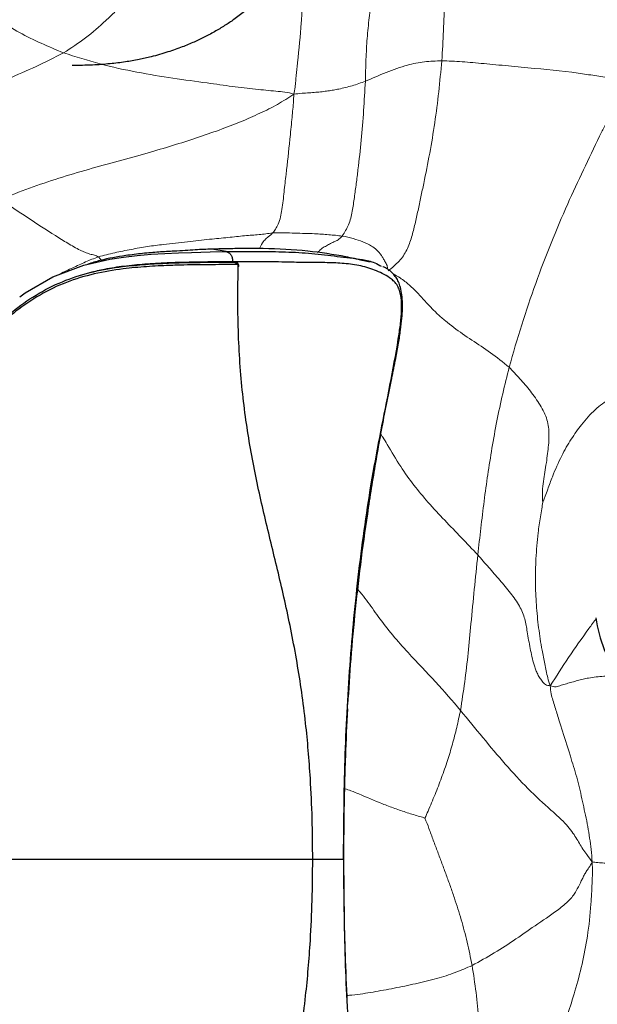
# Model space of a CAD drawing. Units: millimetres. Extents: x 0 to 420, y 0 to 297.
# Drawn here: x 64 to 73, y 68 to 83 of the extents above; entities that cross this region are included whole.
import ezdxf

# ---------------------------------------------------------------- set-up
doc = ezdxf.new("R2010")
doc.units = ezdxf.units.MM

msp = doc.modelspace()

# ---------------------------------------------------------------- linework, layer by layer
at = {"color": 7, "linetype": 'Continuous', "lineweight": 25}
for p, q in [((67.42752, 79.06683), (67.21047, 79.10404)), ((67.54335, 78.91557), (67.52158, 78.91552)), ((67.52158, 78.91552), (67.54881, 78.9107)), ((67.54335, 78.91557), (67.54403, 78.91556)), ((67.57111, 78.91071), (67.54335, 78.91557)), ((67.54403, 78.91556), (67.54675, 78.91461)), ((67.57458, 78.91041), (67.5469, 78.91527)), ((67.54881, 78.9107), (67.57111, 78.91071)), ((67.57111, 78.91071), (67.57442, 78.90966)), ((67.59451, 78.87282), (67.5721, 78.87285))]:
    msp.add_line(p, q, dxfattribs=at)
at = {"color": 8, "linetype": 'Continuous', "lineweight": 18}
msp.add_line((65.51556, 78.98976), (65.5684, 78.92789), dxfattribs=at)
at = {"color": 7, "linetype": 'Continuous', "lineweight": 25, "flags": 128}
for points in [[(64.33858, 78.38783), (64.41959, 78.44966), (64.83365, 78.68968), (65.29546, 78.86519), (65.68738, 78.95522), (65.89044, 78.98647), (66.09439, 79.01005), (66.30386, 79.02802), (66.50865, 79.04065), (66.71214, 79.04893), (66.90857, 79.05499), (67.18896, 79.06271), (67.42751, 79.06683), (67.42752, 79.06683), (67.42752, 79.06683)], [(69.58232, 78.90684), (69.46498, 78.93491), (69.34764, 78.96298)], [(72.96153, 73.58341), (72.98317, 73.46612), (73.02891, 73.28321), (73.08744, 73.11039), (73.15793, 72.95009), (73.23941, 72.80455), (73.33071, 72.67581), (73.43057, 72.56569), (73.53758, 72.47572), (73.65024, 72.40718), (73.68797, 72.38962)]]:
    msp.add_lwpolyline(points, dxfattribs=at)
at = {"color": 7, "linetype": 'Continuous', "lineweight": 25}
for centre, radius, start, end in [((67.56221, 78.87904), 0.0329, 349.112166, 74.301982), ((67.60887, 78.85218), 0.00685, 273.915317, 334.48342)]:
    msp.add_arc(centre, radius, start, end, dxfattribs=at)
for points, knots in [([(71.09109, 104.10066), (71.08744, 103.8803), (71.08014, 103.43857), (71.06329, 102.79864), (71.04332, 102.19186), (71.02045, 101.6306), (70.99565, 101.11219), (70.96546, 100.55523), (70.92977, 99.971), (70.88885, 99.37386), (70.84824, 98.83416), (70.80899, 98.34864), (70.77215, 97.91622), (70.73828, 97.53335), (70.70671, 97.18786), (70.67586, 96.86045), (70.62919, 96.37985), (70.56348, 95.73845), (70.47955, 94.93637), (70.4085, 94.23443), (70.35299, 93.64862), (70.31288, 93.19586), (70.27846, 92.78009), (70.24816, 92.39921), (70.22438, 92.09444), (70.20595, 91.85946), (70.19237, 91.68859), (70.17947, 91.52898), (70.16724, 91.38034), (70.15572, 91.24283), (70.14409, 91.10657), (70.13123, 90.95847), (70.11553, 90.7814), (70.09606, 90.56679), (70.07306, 90.31998), (70.0477, 90.05477), (70.02125, 89.78459), (69.99419, 89.51435), (69.95059, 89.09062), (69.88676, 88.5055), (69.80752, 87.86898), (69.73467, 87.35194), (69.67623, 86.97383), (69.61683, 86.62582), (69.5649, 86.35227), (69.52135, 86.14267), (69.48329, 85.97134), (69.43856, 85.78451), (69.38219, 85.56933), (69.31687, 85.34499), (69.24663, 85.12793), (69.1792, 84.9379), (69.1167, 84.77503), (69.06246, 84.64222), (69.01322, 84.52741), (68.96115, 84.41096), (68.89635, 84.27271), (68.81244, 84.10353), (68.71403, 83.91855), (68.6118, 83.7413), (68.51953, 83.59321), (68.44327, 83.47864), (68.37398, 83.37997), (68.29762, 83.27691), (68.20033, 83.15458), (68.0663, 83.00058), (67.90498, 82.837), (67.72926, 82.68307), (67.57061, 82.56136), (67.42209, 82.46), (67.27063, 82.36762), (67.11218, 82.28215), (66.94382, 82.2022), (66.76114, 82.12631), (66.54681, 82.05073), (66.33048, 81.98888), (66.11765, 81.94084), (65.91335, 81.90512), (65.68161, 81.87696), (65.41616, 81.85766), (65.22355, 81.85537), (65.1213, 81.85415)], [0, 0, 0, 0, 0.01763102, 0.03534245, 0.05255181, 0.06904192, 0.08502746, 0.10067364, 0.12321287, 0.14494284, 0.16565653, 0.18518919, 0.20339976, 0.2198753, 0.23485827, 0.24942669, 0.26432779, 0.30103766, 0.33925863, 0.37865677, 0.4023205, 0.42424894, 0.44424004, 0.46228701, 0.47841065, 0.48663715, 0.49428947, 0.50138136, 0.5079243, 0.51392897, 0.51940518, 0.52559671, 0.53312177, 0.54232935, 0.55313516, 0.56435971, 0.57544839, 0.58640505, 0.59723245, 0.62648494, 0.65628927, 0.67148658, 0.68677403, 0.70072133, 0.71283728, 0.71955225, 0.72589086, 0.7333672, 0.74215441, 0.75220454, 0.76115986, 0.76937814, 0.77633694, 0.78207092, 0.78660871, 0.79133551, 0.79760343, 0.80537168, 0.81454803, 0.82332113, 0.83047831, 0.83606348, 0.84042481, 0.84576867, 0.85250157, 0.86061416, 0.87238016, 0.88269709, 0.8914606, 0.89882439, 0.90645544, 0.91482451, 0.92243583, 0.93079277, 0.94051586, 0.95166785, 0.95947915, 0.96803296, 0.97748561, 0.98804887, 1, 1, 1, 1]), ([(67.21047, 79.10404), (67.17246, 79.10267), (67.09646, 79.09992), (66.96573, 79.09328), (66.81643, 79.08361), (66.63168, 79.07174), (66.4185, 79.06152), (66.17849, 79.04205), (65.88312, 79.00298), (65.60261, 78.95727), (65.41706, 78.89851), (65.35504, 78.87887)], [0, 0, 0, 0, 0.09092605, 0.18183339, 0.27272069, 0.36362834, 0.48485235, 0.6060227, 0.72716201, 0.9088112, 1, 1, 1, 1]), ([(68.64867, 79.07525), (68.43014, 79.09208), (68.13877, 79.11451), (67.7449, 79.11402), (67.50008, 79.11164), (67.307, 79.10657), (67.21047, 79.10404)], [0, 0, 0, 0, 0.50001584, 0.66670324, 0.83338095, 1, 1, 1, 1]), ([(67.42752, 79.06683), (67.42752, 79.06683), (67.51771, 79.06765), (67.68213, 79.06899), (67.97827, 79.06948), (68.31928, 79.06551), (68.71139, 79.04512), (69.02683, 79.00311), (69.27972, 78.97327), (69.46882, 78.94942), (69.62856, 78.91657), (69.71745, 78.86594), (69.7501, 78.84735)], [0, 0, 0, 0, 0.000000722, 0.085950103, 0.172353484, 0.343907507, 0.516482373, 0.68906042, 0.775937485, 0.862954107, 0.949659779, 1, 1, 1, 1]), ([(69.34742, 78.96268), (69.30458, 78.97181), (69.07567, 79.02064), (68.84013, 79.05076), (68.64867, 79.07525)], [0, 0, 0, 0, 0.18715053, 1, 1, 1, 1]), ([(61.91995, 69.96416), (61.92671, 70.39495), (61.94024, 71.25763), (62.02429, 72.33391), (62.12646, 73.19225), (62.22641, 73.83329), (62.35163, 74.47022), (62.50275, 75.10151), (62.68456, 75.72563), (62.90387, 76.33753), (63.12792, 76.83141), (63.34483, 77.20627), (63.53503, 77.47885), (63.75526, 77.73647), (64.00112, 77.97929), (64.28666, 78.22295), (64.62396, 78.45507), (65.01815, 78.64615), (65.44043, 78.77532), (65.84619, 78.84395), (66.22818, 78.87879), (66.52613, 78.89469), (66.7782, 78.90284), (66.9952, 78.90601), (67.20345, 78.90856), (67.38968, 78.91022), (67.49796, 78.91042), (67.54881, 78.91069), (67.54881, 78.91069)], [0, 0, 0, 0, 0.10236183, 0.20498234, 0.25633766, 0.30775649, 0.35913707, 0.41061275, 0.46208896, 0.51376525, 0.56538924, 0.59127304, 0.61733066, 0.64501247, 0.67266012, 0.70047567, 0.73535607, 0.77094432, 0.80517734, 0.84031395, 0.8682378, 0.89708495, 0.91607041, 0.93515806, 0.95661621, 0.97856599, 0.99999968, 1, 1, 1, 1]), ([(67.52158, 78.91551), (67.47798, 78.91526), (67.41277, 78.91489), (67.31634, 78.91404), (67.23862, 78.91314), (67.15471, 78.91198), (67.04528, 78.91034), (66.91909, 78.9082), (66.78363, 78.90557), (66.66209, 78.90218), (66.5459, 78.89763), (66.42964, 78.89187), (66.31693, 78.88523), (66.14222, 78.87304), (65.90493, 78.8501), (65.6284, 78.81013), (65.46037, 78.76856), (65.38779, 78.75061)], [0, 0, 0, 0, 0.09121309, 0.13640742, 0.18122515, 0.22925689, 0.27625574, 0.35269325, 0.4137807, 0.46492534, 0.517797, 0.56973472, 0.61830726, 0.66319955, 0.79074342, 0.90961085, 1, 1, 1, 1]), ([(69.18419, 69.96416), (69.18818, 70.46275), (69.19594, 71.43257), (69.27181, 72.87218), (69.40493, 74.27937), (69.56817, 75.44546), (69.74147, 76.37175), (69.88119, 77.065), (69.98118, 77.59858), (70.03739, 77.97007), (70.057, 78.1865), (70.05321, 78.35629), (70.02994, 78.46888), (70.00045, 78.54616), (69.95739, 78.60956), (69.85122, 78.69806), (69.68113, 78.78572), (69.44423, 78.85885), (69.19569, 78.89285), (68.93927, 78.90375), (68.67709, 78.90266), (68.36921, 78.90791), (68.07604, 78.91557), (67.79006, 78.91598), (67.62602, 78.9157), (67.54403, 78.91556)], [0, 0, 0, 0, 0.10081218, 0.19609163, 0.29141353, 0.38665539, 0.43451611, 0.48237396, 0.53012065, 0.54524279, 0.56031384, 0.5768946, 0.5852155, 0.59354443, 0.60496494, 0.61641512, 0.65900763, 0.70164139, 0.7444558, 0.78742459, 0.8304153, 0.87324634, 0.9374349, 0.96873044, 1, 1, 1, 1]), ([(67.61485, 78.8492), (67.61494, 78.84988), (67.6161, 78.85938), (67.6127, 78.87556), (67.60332, 78.89422), (67.5894, 78.90591), (67.57644, 78.91132), (67.56897, 78.91053), (67.56705, 78.91032)], [0, 0, 0, 0, 0.02235691, 0.31101261, 0.54137599, 0.74219714, 0.93368777, 1, 1, 1, 1]), ([(67.5721, 78.87285), (67.51943, 78.87277), (67.4131, 78.87261), (67.22301, 78.87159), (67.01415, 78.86964), (66.79443, 78.86673), (66.54193, 78.85926), (66.24017, 78.84418), (65.85915, 78.8108), (65.45051, 78.74205), (65.03014, 78.61707), (64.63645, 78.42575), (64.30077, 78.19748), (64.01509, 77.95547), (63.77115, 77.71407), (63.55209, 77.45887), (63.36326, 77.18864), (63.14734, 76.81666), (62.92439, 76.32545), (62.70506, 75.71637), (62.52419, 75.09417), (62.37274, 74.46422), (62.24793, 73.82869), (62.14803, 73.18866), (62.04595, 72.33205), (61.96102, 71.25693), (61.94804, 70.3951), (61.94155, 69.96416)], [0, 0, 0, 0, 0.02165436, 0.04371204, 0.06575262, 0.08495988, 0.10418523, 0.13290405, 0.1615871, 0.19625398, 0.23094848, 0.26592439, 0.300939, 0.32852366, 0.35611036, 0.38359876, 0.4093785, 0.43516895, 0.48656832, 0.53802474, 0.58949969, 0.64087482, 0.69225318, 0.74361284, 0.79497586, 0.89748337, 1, 1, 1, 1]), ([(65.38758, 78.75268), (65.38703, 78.75254), (65.38593, 78.75226), (65.38482, 78.75198), (65.38426, 78.75183)], [0, 0, 0, 0, 0.499998111, 1, 1, 1, 1]), ([(67.60933, 78.84535), (67.60934, 78.84592), (67.60943, 78.85013), (67.60862, 78.85767), (67.60548, 78.86604), (67.60065, 78.87172), (67.59656, 78.87246), (67.59451, 78.87282)], [0, 0, 0, 0, 0.03784848, 0.27763926, 0.51800001, 0.7588846, 1, 1, 1, 1]), ([(68.7233, 69.96416), (68.72166, 70.1681), (68.71838, 70.57593), (68.69336, 71.12237), (68.65852, 71.59892), (68.61584, 72.03192), (68.55968, 72.47269), (68.4886, 72.92427), (68.40665, 73.36264), (68.28605, 73.93143), (68.12357, 74.60604), (67.96371, 75.26552), (67.84852, 75.80525), (67.77135, 76.22112), (67.70598, 76.65306), (67.65509, 77.10472), (67.61998, 77.57746), (67.60209, 78.07098), (67.60049, 78.49688), (67.60712, 78.75826), (67.60933, 78.84535)], [0, 0, 0, 0, 0.05893341, 0.11784997, 0.15979881, 0.2017509, 0.2511155, 0.30049564, 0.35230732, 0.40413488, 0.50761493, 0.61107953, 0.66281892, 0.71457147, 0.76634386, 0.81833973, 0.87031824, 0.92218399, 0.97407509, 1, 1, 1, 1]), ([(69.25081, 72.28406), (69.26508, 72.51327), (69.29491, 72.99252), (69.36329, 73.72312), (69.45093, 74.47879), (69.55768, 75.24117), (69.68288, 76.0094), (69.80105, 76.65247), (69.89976, 77.13922), (69.96289, 77.44445), (70.00745, 77.68657), (70.0384, 77.88844), (70.05771, 78.05858), (70.06808, 78.2043), (70.06722, 78.33049), (70.05575, 78.44943), (70.03364, 78.54936), (70.00071, 78.63338), (69.96065, 78.69726), (69.90985, 78.75602), (69.84739, 78.80522), (69.79766, 78.83358), (69.77356, 78.84325), (69.77142, 78.84411)], [0, 0, 0, 0, 0.09659449, 0.20196877, 0.30869601, 0.41678787, 0.52618742, 0.63680265, 0.69277111, 0.73598001, 0.76845709, 0.79744637, 0.82388602, 0.84389137, 0.86342643, 0.88423176, 0.90528673, 0.92099653, 0.93761656, 0.95445294, 0.97573862, 0.99784249, 1, 1, 1, 1]), ([(69.18874, 69.96417), (69.19012, 70.1813), (69.19338, 70.69729), (69.21098, 71.44944), (69.23628, 71.98395), (69.24745, 72.21994)], [0, 0, 0, 0, 0.28864243, 0.68593274, 1, 1, 1, 1]), ([(67.54881, 61.01763), (67.54881, 61.01763), (67.49796, 61.0179), (67.39086, 61.0181), (67.20494, 61.01974), (66.99733, 61.02228), (66.77867, 61.02547), (66.52993, 61.0335), (66.2319, 61.04932), (65.85375, 61.08341), (65.44436, 61.15216), (65.02466, 61.27956), (64.62669, 61.47163), (64.2896, 61.70295), (64.00165, 61.94855), (63.75572, 62.19131), (63.53554, 62.44889), (63.34524, 62.72139), (63.12824, 63.0962), (62.90425, 63.58995), (62.68484, 64.20181), (62.50308, 64.82551), (62.35172, 65.45769), (62.22653, 66.09434), (62.1265, 66.73579), (62.02445, 67.59301), (61.9403, 68.66956), (61.92674, 69.53224), (61.91995, 69.96416)], [0, 0, 0, 0, 0.00000032, 0.02143374, 0.04290915, 0.06484087, 0.08380918, 0.10291397, 0.13087352, 0.15968532, 0.19389041, 0.22905521, 0.26389531, 0.29952425, 0.32716992, 0.35498746, 0.38266927, 0.40854222, 0.43461065, 0.48623457, 0.5376924, 0.58938695, 0.64076427, 0.69224307, 0.74359495, 0.79501707, 0.89737036, 1, 1, 1, 1]), ([(61.94155, 69.96416), (61.94804, 69.53323), (61.96102, 68.67139), (62.04595, 67.59626), (62.14803, 66.73966), (62.24793, 66.09963), (62.37274, 65.4641), (62.52419, 64.83414), (62.70506, 64.21195), (62.92439, 63.60287), (63.14734, 63.11166), (63.36326, 62.73968), (63.55209, 62.46945), (63.77115, 62.21425), (64.01509, 61.97285), (64.30077, 61.73084), (64.63645, 61.50257), (65.03014, 61.31126), (65.45051, 61.18628), (65.85915, 61.11753), (66.24018, 61.08414), (66.54194, 61.06907), (66.79444, 61.0616), (67.01416, 61.05868), (67.22301, 61.05673), (67.4131, 61.05571), (67.51943, 61.05555), (67.5721, 61.05547)], [0, 0, 0, 0, 0.10251696, 0.2050248, 0.25638776, 0.30774736, 0.35912567, 0.41050074, 0.46197563, 0.513432, 0.56483131, 0.59062173, 0.61640144, 0.64388986, 0.67147657, 0.69906124, 0.73407583, 0.76905172, 0.80374621, 0.83841308, 0.86709648, 0.89581565, 0.91504097, 0.9342482, 0.9562885, 0.97834591, 1, 1, 1, 1]), ([(68.7233, 69.96416), (68.62216, 69.96416), (68.42813, 69.96416), (68.12521, 69.96416), (67.8284, 69.96416), (67.52764, 69.96416), (67.22189, 69.96416), (66.90901, 69.96416), (66.59859, 69.96416), (66.28959, 69.96416), (65.98097, 69.96416), (65.67174, 69.96416), (65.36114, 69.96416), (65.04873, 69.96416), (64.6845, 69.96416), (64.26083, 69.96416), (63.7916, 69.96416), (63.3313, 69.96416), (62.87644, 69.96416), (62.41219, 69.96416), (62.10032, 69.96416), (61.94155, 69.96416)], [0, 0, 0, 0, 0.08536767, 0.16376822, 0.23558016, 0.30119548, 0.36644096, 0.42530604, 0.47838941, 0.52632911, 0.56980507, 0.60953629, 0.64626905, 0.68075418, 0.71371493, 0.76168224, 0.80950703, 0.85468208, 0.90135989, 0.94978769, 1, 1, 1, 1]), ([(69.18419, 69.96416), (69.18818, 69.46557), (69.19594, 68.49575), (69.27181, 67.05614), (69.40493, 65.64895), (69.56817, 64.48286), (69.74147, 63.55658), (69.88119, 62.86332), (69.98118, 62.32974), (70.03739, 61.95826), (70.057, 61.74182), (70.05321, 61.57203), (70.02994, 61.45945), (70.00045, 61.38216), (69.95739, 61.31876), (69.85122, 61.23027), (69.68113, 61.14261), (69.44423, 61.06948), (69.19569, 61.03547), (68.93927, 61.02458), (68.67709, 61.02567), (68.36921, 61.02041), (68.07604, 61.01275), (67.79006, 61.01234), (67.62602, 61.01262), (67.54403, 61.01276)], [0, 0, 0, 0, 0.10081218, 0.19609163, 0.29141353, 0.38665539, 0.43451611, 0.48237396, 0.53012065, 0.54524279, 0.56031384, 0.5768946, 0.5852155, 0.59354443, 0.60496494, 0.61641512, 0.65900763, 0.70164139, 0.7444558, 0.78742459, 0.8304153, 0.87324634, 0.9374349, 0.96873044, 1, 1, 1, 1]), ([(67.60933, 61.08298), (67.60712, 61.17006), (67.60049, 61.43144), (67.60209, 61.85732), (67.61997, 62.35082), (67.65508, 62.82355), (67.70598, 63.27519), (67.77133, 63.70713), (67.8485, 64.12299), (67.96368, 64.6627), (68.12354, 65.32216), (68.28601, 65.99674), (68.40661, 66.56551), (68.48857, 67.00387), (68.55966, 67.45545), (68.61582, 67.89624), (68.65851, 68.32924), (68.69335, 68.80582), (68.71837, 69.35231), (68.72166, 69.76019), (68.7233, 69.96416)], [0, 0, 0, 0, 0.02592405, 0.07781345, 0.1296775, 0.18165431, 0.23364846, 0.28541916, 0.33717001, 0.38890771, 0.49236892, 0.59584556, 0.64767139, 0.69948134, 0.74886479, 0.7982327, 0.8401852, 0.88213444, 0.9410588, 1, 1, 1, 1]), ([(69.24109, 67.82973), (69.23063, 68.06949), (69.20748, 68.60001), (69.19223, 69.31169), (69.18979, 69.78344), (69.18886, 69.96416)], [0, 0, 0, 0, 0.33718834, 0.74609939, 1, 1, 1, 1])]:
    msp.add_open_spline(points, degree=3, knots=knots, dxfattribs=at)
at = {"color": 7, "linetype": 'Continuous', "lineweight": 18}
for points, knots in [([(71.30169, 85.61051), (71.27106, 85.52415), (71.21197, 85.35751), (71.12474, 85.10224), (71.04249, 84.84411), (70.95706, 84.57003), (70.87499, 84.28776), (70.80217, 83.99573), (70.73914, 83.65595), (70.70594, 83.26423), (70.69693, 82.82292), (70.68177, 82.37561), (70.66449, 82.07533), (70.65585, 81.92524)], [0, 0, 0, 0, 0.08562054, 0.165212672, 0.244709524, 0.324218882, 0.403793116, 0.483324665, 0.562819467, 0.672101786, 0.781483132, 0.890781432, 1, 1, 1, 1]), ([(69.77319, 83.61279), (69.75761, 83.53622), (69.72645, 83.38304), (69.66547, 83.12865), (69.61354, 82.85559), (69.56631, 82.56526), (69.53647, 82.26202), (69.51883, 81.94334), (69.51377, 81.7266), (69.51124, 81.61824)], [0, 0, 0, 0, 0.13992731, 0.27993126, 0.4199223, 0.55994973, 0.70667333, 0.85334734, 1, 1, 1, 1]), ([(68.30743, 83.45417), (68.34892, 83.42243), (68.43158, 83.35918), (68.51381, 83.20382), (68.56088, 83.0001), (68.5679, 82.76014), (68.54764, 82.38425), (68.51372, 82.06808), (68.48688, 81.80831), (68.47756, 81.7151), (68.46738, 81.62174), (68.46184, 81.52502), (68.44661, 81.45987), (68.43863, 81.4257)], [0, 0, 0, 0, 0.08210015, 0.16356742, 0.24637563, 0.37129727, 0.4961012, 0.77554599, 0.81945912, 0.86337253, 0.90729464, 0.95138151, 1, 1, 1, 1]), ([(62.90083, 83.38777), (63.02219, 83.28763), (63.26492, 83.08736), (63.63285, 82.79616), (63.98923, 82.54874), (64.33199, 82.34433), (64.6589, 82.18167), (64.88115, 82.08984), (64.9926, 82.0438)], [0, 0, 0, 0, 0.18646544, 0.37295148, 0.55944317, 0.70598012, 0.85255609, 1, 1, 1, 1]), ([(66.09879, 83.01909), (66.09487, 83.00925), (66.08662, 82.98853), (66.04702, 82.95704), (65.98985, 82.89628), (65.89369, 82.79394), (65.76774, 82.66164), (65.57807, 82.47997), (65.32767, 82.26061), (65.1044, 82.11614), (64.9926, 82.0438)], [0, 0, 0, 0, 0.03536775, 0.07442188, 0.13594071, 0.24597779, 0.37142775, 0.49693404, 0.74808418, 1, 1, 1, 1]), ([(64.9926, 82.0438), (64.85616, 81.97435), (64.5829, 81.83527), (64.15855, 81.65365), (63.76077, 81.48551), (63.39537, 81.32376), (63.05846, 81.17827), (62.83418, 81.08599), (62.72202, 81.03985)], [0, 0, 0, 0, 0.18597273, 0.37244334, 0.55911375, 0.70600614, 0.85299094, 1, 1, 1, 1]), ([(64.9926, 82.0438), (65.17474, 81.98563), (65.53976, 81.86905), (66.0925, 81.74929), (66.63544, 81.66214), (67.04407, 81.60596), (67.33469, 81.56552), (67.52016, 81.54065), (67.69803, 81.51862), (67.86688, 81.4996), (68.02555, 81.48367), (68.17215, 81.46787), (68.31217, 81.46119), (68.39525, 81.43787), (68.43863, 81.4257)], [0, 0, 0, 0, 0.13880434, 0.2781812, 0.41751972, 0.55688898, 0.61165803, 0.66642287, 0.72118554, 0.77594686, 0.83069826, 0.88542827, 0.94017779, 1, 1, 1, 1]), ([(69.51124, 81.61824), (69.61461, 81.66263), (69.82131, 81.75138), (70.0743, 81.84515), (70.26782, 81.88989), (70.39577, 81.91081), (70.5244, 81.92028), (70.61184, 81.92358), (70.65585, 81.92524)], [0, 0, 0, 0, 0.27964684, 0.55922352, 0.6690585, 0.77887892, 0.88869927, 1, 1, 1, 1]), ([(70.65585, 81.92524), (70.64118, 81.76948), (70.61181, 81.45775), (70.55348, 80.99501), (70.47654, 80.54003), (70.40247, 80.17135), (70.34307, 79.88628), (70.2997, 79.6839), (70.25533, 79.48169), (70.20592, 79.28258), (70.13938, 79.09171), (70.02248, 78.91501), (69.91001, 78.82504), (69.85145, 78.77819)], [0, 0, 0, 0, 0.13948347, 0.2791519, 0.41893402, 0.55869989, 0.62142573, 0.68418938, 0.74710555, 0.81014692, 0.87255712, 0.93363559, 1, 1, 1, 1]), ([(70.65585, 81.92524), (70.75553, 81.92111), (70.9555, 81.91281), (71.28186, 81.88223), (71.64719, 81.84834), (72.14292, 81.80337), (72.57729, 81.75998), (72.91458, 81.70743), (73.03665, 81.68826), (73.16002, 81.66822), (73.29054, 81.64865), (73.37957, 81.62725), (73.42684, 81.61588)], [0, 0, 0, 0, 0.13843743, 0.27771827, 0.41700762, 0.5563294, 0.80157574, 0.8401194, 0.87866218, 0.91720191, 0.9560473, 1, 1, 1, 1]), ([(68.43863, 81.4257), (68.48078, 81.43003), (68.5613, 81.4383), (68.66923, 81.44362), (68.76932, 81.45228), (68.86367, 81.46179), (68.95253, 81.47316), (69.03547, 81.48613), (69.1569, 81.51016), (69.31424, 81.54785), (69.44558, 81.59478), (69.51124, 81.61824)], [0, 0, 0, 0, 0.08719451, 0.16656608, 0.24594715, 0.32532482, 0.40469889, 0.48406955, 0.56344992, 0.78174136, 1, 1, 1, 1]), ([(69.51124, 81.61824), (69.50317, 81.47189), (69.48704, 81.17912), (69.45274, 80.73611), (69.41033, 80.37212), (69.37545, 80.08613), (69.34685, 79.87797), (69.31649, 79.67143), (69.27121, 79.46876), (69.20034, 79.3557), (69.16589, 79.30074)], [0, 0, 0, 0, 0.18762771, 0.37532703, 0.56307399, 0.65158231, 0.7401654, 0.82891432, 0.91683863, 1, 1, 1, 1]), ([(71.66484, 77.33573), (71.72551, 77.54855), (71.84716, 77.97524), (72.0585, 78.593), (72.28787, 79.19454), (72.60054, 79.93191), (72.87913, 80.51322), (73.09628, 80.95217), (73.17494, 81.10937), (73.25438, 81.26729), (73.33974, 81.43344), (73.39637, 81.55206), (73.42684, 81.61588)], [0, 0, 0, 0, 0.138426718, 0.277539582, 0.41666573, 0.55577016, 0.800553057, 0.839014693, 0.87747445, 0.915929225, 0.954764962, 1, 1, 1, 1]), ([(68.43863, 81.4257), (68.35948, 81.37276), (68.20429, 81.26896), (67.93771, 81.13957), (67.64632, 81.00988), (67.32738, 80.88743), (66.98807, 80.76988), (66.62872, 80.65486), (66.23541, 80.53926), (65.81098, 80.4234), (65.36587, 80.30039), (64.92056, 80.16962), (64.47992, 80.01935), (64.19075, 79.90705), (64.04617, 79.8509)], [0, 0, 0, 0, 0.08295188, 0.1626424, 0.24234991, 0.32209136, 0.40186629, 0.48158106, 0.56125358, 0.64893148, 0.73672342, 0.8245295, 0.91226608, 1, 1, 1, 1]), ([(68.43863, 81.4257), (68.43813, 81.38218), (68.43717, 81.29775), (68.4219, 81.16927), (68.4053, 80.98772), (68.37399, 80.67205), (68.33436, 80.3114), (68.2938, 79.9614), (68.27119, 79.74759), (68.24324, 79.58532), (68.21238, 79.48577), (68.16782, 79.4025), (68.13742, 79.36492), (68.12249, 79.34646)], [0, 0, 0, 0, 0.06231757, 0.12092849, 0.17951856, 0.31759568, 0.56405781, 0.68724494, 0.81074678, 0.86489547, 0.9181653, 0.95979152, 1, 1, 1, 1]), ([(64.04617, 79.8509), (64.18176, 79.75921), (64.45275, 79.57595), (64.79159, 79.35551), (65.05488, 79.19146), (65.20332, 79.10536), (65.31394, 79.0561), (65.38531, 79.02945), (65.45981, 79.01435), (65.49675, 78.99806), (65.51556, 78.98976)], [0, 0, 0, 0, 0.28014126, 0.55987209, 0.68281445, 0.80564956, 0.85386293, 0.90196781, 0.95007263, 1, 1, 1, 1]), ([(65.51556, 78.98976), (65.59655, 79.01077), (65.75913, 79.05295), (66.00478, 79.10041), (66.25096, 79.14597), (66.53362, 79.1797), (66.84996, 79.21591), (67.17369, 79.25318), (67.4559, 79.27821), (67.71082, 79.30644), (67.92112, 79.32092), (68.05542, 79.33795), (68.12249, 79.34646)], [0, 0, 0, 0, 0.07806959, 0.15670775, 0.23517814, 0.3135172, 0.43709321, 0.56021518, 0.67035816, 0.78008443, 0.89016829, 1, 1, 1, 1]), ([(68.12249, 79.34646), (68.17944, 79.34746), (68.29338, 79.34946), (68.45482, 79.34421), (68.60747, 79.33965), (68.77592, 79.33532), (68.96438, 79.32169), (69.09872, 79.30772), (69.16589, 79.30074)], [0, 0, 0, 0, 0.14010051, 0.28026191, 0.42037554, 0.56042194, 0.78022886, 1, 1, 1, 1]), ([(72.16903, 75.31797), (72.1743, 75.32931), (72.18668, 75.35594), (72.21023, 75.42147), (72.25101, 75.53805), (72.32838, 75.745), (72.44155, 76.00369), (72.58988, 76.26271), (72.75615, 76.49273), (72.9473, 76.71019), (73.17173, 76.87367), (73.41683, 77.00773), (73.6818, 77.11161), (73.95799, 77.18516), (74.23512, 77.27174), (74.5081, 77.37367), (74.68192, 77.45951), (74.76883, 77.50243)], [0, 0, 0, 0, 0.00944419, 0.02218107, 0.04622083, 0.0906999, 0.16829517, 0.23734606, 0.30669478, 0.38915834, 0.4716917, 0.55461728, 0.6434689, 0.73254771, 0.82164957, 0.91082905, 1, 1, 1, 1]), ([(71.19426, 74.5267), (71.22428, 74.79445), (71.28432, 75.3299), (71.3831, 75.99934), (71.47874, 76.5342), (71.56509, 76.93875), (71.6315, 77.20303), (71.66484, 77.33573)], [0, 0, 0, 0, 0.27964007, 0.5592297, 0.70576535, 0.8522623, 1, 1, 1, 1]), ([(71.66484, 77.33573), (71.71775, 77.27958), (71.82364, 77.1672), (71.98301, 76.98278), (72.13351, 76.77222), (72.24479, 76.54932), (72.26802, 76.31862), (72.24605, 76.07916), (72.20857, 75.81897), (72.16359, 75.57723), (72.16017, 75.40983), (72.16382, 75.34574), (72.1665, 75.32484), (72.16829, 75.31998), (72.16903, 75.31797)], [0, 0, 0, 0, 0.113637559, 0.227423647, 0.341255902, 0.454840728, 0.568372091, 0.693542878, 0.818609873, 0.92844883, 0.976138533, 0.992386717, 0.996854468, 1, 1, 1, 1]), ([(72.16903, 75.31797), (72.16317, 75.28461), (72.15022, 75.21089), (72.13148, 75.09733), (72.11355, 74.97614), (72.08552, 74.76829), (72.06267, 74.483), (72.0541, 74.12251), (72.06829, 73.7763), (72.10295, 73.43538), (72.1421, 73.17528), (72.17673, 72.9964), (72.19788, 72.89321), (72.22057, 72.79042), (72.24107, 72.67463), (72.26539, 72.60482), (72.27879, 72.56636)], [0, 0, 0, 0, 0.03627215, 0.08015078, 0.12403429, 0.16787466, 0.30546537, 0.42849612, 0.55120696, 0.67410631, 0.79692486, 0.83556272, 0.87422102, 0.91287105, 0.95200137, 1, 1, 1, 1]), ([(70.9355, 72.19864), (70.95715, 72.33987), (71.00048, 72.62241), (71.05237, 73.05648), (71.11016, 73.69247), (71.15957, 74.18259), (71.19426, 74.5267)], [0, 0, 0, 0, 0.18644415, 0.37301907, 0.55979654, 1, 1, 1, 1]), ([(71.19426, 74.5267), (71.24893, 74.46437), (71.35831, 74.33967), (71.52246, 74.14977), (71.68783, 73.95523), (71.82821, 73.75994), (71.90427, 73.56678), (71.93658, 73.35424), (71.97771, 73.12555), (72.01736, 72.93962), (72.05752, 72.81604), (72.08342, 72.75345), (72.11657, 72.69213), (72.15754, 72.63457), (72.20725, 72.57354), (72.25432, 72.56882), (72.27879, 72.56636)], [0, 0, 0, 0, 0.09319696, 0.18643733, 0.27972483, 0.37281658, 0.46578411, 0.55904167, 0.68210814, 0.80516924, 0.83738426, 0.86954616, 0.90163705, 0.933566, 0.96545374, 1, 1, 1, 1]), ([(72.90711, 69.92884), (72.90282, 69.99117), (72.89448, 70.11229), (72.86913, 70.28679), (72.84202, 70.45856), (72.8074, 70.62769), (72.75909, 70.84826), (72.70029, 71.11957), (72.57371, 71.5413), (72.46148, 71.88223), (72.37828, 72.15459), (72.34837, 72.25192), (72.31997, 72.34927), (72.28799, 72.4499), (72.28197, 72.5261), (72.27879, 72.56636)], [0, 0, 0, 0, 0.0660244, 0.12830001, 0.19054406, 0.25279557, 0.31504329, 0.43741111, 0.55985504, 0.80463888, 0.84309389, 0.88154604, 0.91981409, 0.95763837, 1, 1, 1, 1]), ([(70.40393, 70.58424), (70.41899, 70.61958), (70.45189, 70.69683), (70.50259, 70.81461), (70.55429, 70.9393), (70.60413, 71.06419), (70.65191, 71.19079), (70.69833, 71.31869), (70.75345, 71.4844), (70.81592, 71.69014), (70.88037, 71.94019), (70.91713, 72.11251), (70.9355, 72.19864)], [0, 0, 0, 0, 0.06831191, 0.14934644, 0.23037411, 0.31139585, 0.39241663, 0.47343537, 0.55445086, 0.70297344, 0.85154898, 1, 1, 1, 1]), ([(70.9355, 72.19864), (71.04733, 72.06197), (71.27103, 71.78859), (71.60577, 71.3883), (71.94163, 71.02017), (72.22519, 70.76228), (72.41852, 70.59186), (72.52523, 70.48381), (72.60594, 70.38331), (72.66536, 70.29187), (72.71481, 70.20667), (72.76484, 70.12028), (72.82456, 70.04203), (72.87916, 69.96717), (72.90711, 69.92884)], [0, 0, 0, 0, 0.13945694, 0.27894405, 0.41851404, 0.55822841, 0.61311152, 0.66791144, 0.7227061, 0.77761319, 0.8326008, 0.88756022, 0.94243989, 1, 1, 1, 1]), ([(70.40393, 70.58424), (70.42411, 70.5323), (70.46685, 70.42221), (70.52839, 70.25203), (70.59402, 70.07881), (70.65875, 69.90644), (70.7221, 69.73438), (70.78429, 69.56252), (70.86181, 69.34058), (70.94991, 69.06633), (71.03695, 68.72956), (71.08547, 68.49588), (71.10972, 68.3791)], [0, 0, 0, 0, 0.07222383, 0.15305148, 0.23380493, 0.31453192, 0.39524228, 0.47596431, 0.55667969, 0.70459175, 0.85237459, 1, 1, 1, 1]), ([(71.10972, 68.3791), (71.22088, 68.43983), (71.44316, 68.56128), (71.76658, 68.77369), (72.0892, 69.00161), (72.39104, 69.20143), (72.58245, 69.36644), (72.67252, 69.49518), (72.72016, 69.59501), (72.75781, 69.67284), (72.78636, 69.72892), (72.81769, 69.78671), (72.85811, 69.83961), (72.89034, 69.8983), (72.90711, 69.92884)], [0, 0, 0, 0, 0.13935471, 0.27866876, 0.41807328, 0.55762825, 0.63924587, 0.72098503, 0.8030349, 0.84173226, 0.88040994, 0.91905872, 0.95788433, 1, 1, 1, 1]), ([(72.90711, 69.92884), (72.90901, 69.87363), (72.91271, 69.76621), (72.90527, 69.6077), (72.89887, 69.45211), (72.88301, 69.18608), (72.84254, 68.83097), (72.75958, 68.39826), (72.65635, 68.00741), (72.53912, 67.64481), (72.42512, 67.29683), (72.30948, 66.95647), (72.23988, 66.72487), (72.20511, 66.60915)], [0, 0, 0, 0, 0.04633868, 0.09016235, 0.13391817, 0.17765683, 0.31492738, 0.43789464, 0.56073878, 0.67055738, 0.78039486, 0.8902823, 1, 1, 1, 1]), ([(72.90711, 69.92884), (72.91963, 69.92802), (72.94171, 69.92656), (72.99042, 69.91977), (73.03739, 69.91564), (73.08867, 69.91105), (73.14126, 69.90658), (73.26104, 69.89645), (73.51842, 69.87481), (73.75003, 69.85489), (73.89848, 69.84212)], [0, 0, 0, 0, 0.06747011, 0.11896163, 0.17031487, 0.22173785, 0.27318674, 0.32462759, 0.56709359, 1, 1, 1, 1]), ([(71.10972, 68.3791), (71.13035, 68.24449), (71.17158, 67.97542), (71.21396, 67.56203), (71.24532, 67.14582), (71.27458, 66.64875), (71.3115, 66.07216), (71.33879, 65.6347), (71.35243, 65.41599)], [0, 0, 0, 0, 0.140075627, 0.279976885, 0.420028929, 0.56004968, 0.780041791, 1, 1, 1, 1])]:
    msp.add_open_spline(points, degree=3, knots=knots, dxfattribs=at)
at = {"color": 8, "linetype": 'Continuous', "lineweight": 18}
for points, knots in [([(68.12249, 79.34646), (68.10801, 79.3323), (68.07842, 79.30333), (68.03732, 79.2739), (67.97587, 79.21604), (67.94664, 79.15309), (67.92805, 79.11306)], [0, 0, 0, 0, 0.15245616, 0.31182945, 0.56238636, 1, 1, 1, 1]), ([(69.16589, 79.30074), (69.14652, 79.28058), (69.10978, 79.24235), (69.0395, 79.21362), (68.97527, 79.18008), (68.91228, 79.14706), (68.84744, 79.10673), (68.81368, 79.07159), (68.79589, 79.05309)], [0, 0, 0, 0, 0.17892561, 0.33940967, 0.50015667, 0.66097689, 0.82141769, 1, 1, 1, 1]), ([(69.16589, 79.30074), (69.22115, 79.28804), (69.33169, 79.26265), (69.47729, 79.21753), (69.59327, 79.16295), (69.68107, 79.09376), (69.73821, 79.0321), (69.77867, 78.96798), (69.8049, 78.91609), (69.83796, 78.86836), (69.84408, 78.82273), (69.84671, 78.80306)], [0, 0, 0, 0, 0.188821596, 0.377746242, 0.566649041, 0.691357784, 0.816017972, 0.864955461, 0.913858837, 0.962855229, 1, 1, 1, 1]), ([(64.93964, 78.73084), (64.94026, 78.73121), (65.00111, 78.76722), (65.13084, 78.82364), (65.31986, 78.91437), (65.45045, 78.96468), (65.51556, 78.98976)], [0, 0, 0, 0, 0.0033998, 0.33619494, 0.66900954, 1, 1, 1, 1]), ([(69.92578, 78.7347), (69.96157, 78.71471), (70.05499, 78.66254), (70.17304, 78.56614), (70.2796, 78.46653), (70.37715, 78.35761), (70.47975, 78.2429), (70.59132, 78.13097), (70.71186, 78.02798), (70.87866, 77.89481), (71.10134, 77.74234), (71.3852, 77.56042), (71.57163, 77.41063), (71.66484, 77.33573)], [0, 0, 0, 0, 0.04445729, 0.11603357, 0.18787752, 0.25991149, 0.33192757, 0.40389413, 0.47585804, 0.54783306, 0.6985857, 0.84930467, 1, 1, 1, 1]), ([(69.74423, 76.32733), (69.7532, 76.31479), (69.78974, 76.26371), (69.88619, 76.10463), (70.02755, 75.85928), (70.23698, 75.56477), (70.46196, 75.29628), (70.69922, 75.04189), (70.9485, 74.78579), (71.11233, 74.61307), (71.19426, 74.5267)], [0, 0, 0, 0, 0.016140021, 0.065761213, 0.222493072, 0.362001025, 0.501535613, 0.667680475, 0.83382899, 1, 1, 1, 1]), ([(69.39903, 74.00622), (69.40961, 73.99436), (69.45932, 73.93868), (69.52868, 73.84731), (69.61676, 73.72612), (69.74168, 73.54983), (69.91749, 73.32228), (70.2118, 72.99237), (70.57269, 72.62325), (70.8146, 72.34014), (70.9355, 72.19864)], [0, 0, 0, 0, 0.01645687, 0.07728081, 0.13855692, 0.19976249, 0.34352313, 0.48720381, 0.7437128, 1, 1, 1, 1]), ([(72.27879, 72.56636), (72.36928, 72.70699), (72.5522, 72.99125), (72.79075, 73.33323), (72.93135, 73.52381), (72.9685, 73.57416)], [0, 0, 0, 0, 0.41872476, 0.84642083, 1, 1, 1, 1]), ([(72.27879, 72.56636), (72.30762, 72.55723), (72.36043, 72.5405), (72.4423, 72.57562), (72.52264, 72.59674), (72.6045, 72.62109), (72.68698, 72.64416), (72.7697, 72.66528), (72.90077, 72.69283), (73.07426, 72.7108), (73.21974, 72.71519), (73.28934, 72.71729)], [0, 0, 0, 0, 0.09665829, 0.1770736, 0.25723635, 0.33747059, 0.41774137, 0.49798528, 0.57815147, 0.798175, 1, 1, 1, 1]), ([(69.20445, 71.02367), (69.23537, 71.0138), (69.31477, 70.98846), (69.4929, 70.91395), (69.67587, 70.83392), (69.85798, 70.76442), (69.95088, 70.73045), (70.04421, 70.69768), (70.13782, 70.66611), (70.23142, 70.63638), (70.3206, 70.61156), (70.37766, 70.59286), (70.40393, 70.58424)], [0, 0, 0, 0, 0.06219033, 0.15967241, 0.46546577, 0.5434459, 0.62142696, 0.69940765, 0.7773854, 0.85534912, 0.93339834, 1, 1, 1, 1]), ([(69.23714, 67.9277), (69.26088, 67.93015), (69.35592, 67.93992), (69.47292, 67.95518), (69.62738, 67.97983), (69.78299, 68.00816), (69.94217, 68.03868), (70.10159, 68.07086), (70.31781, 68.11654), (70.5868, 68.18011), (70.86173, 68.27015), (71.02707, 68.34279), (71.10972, 68.3791)], [0, 0, 0, 0, 0.0263084, 0.10534116, 0.18504478, 0.26442319, 0.3436664, 0.42291302, 0.50217419, 0.66819629, 0.83413509, 1, 1, 1, 1])]:
    msp.add_open_spline(points, degree=3, knots=knots, dxfattribs=at)
at = {"color": 7, "linetype": 'Continuous', "lineweight": 25}
for points in [[(67.42752, 79.06683), (67.44163, 79.06238), (67.46986, 79.05349), (67.50251, 79.0166), (67.52274, 78.96842), (67.52197, 78.93315), (67.52158, 78.91552)], [(67.54881, 78.9107), (67.55233, 78.90957), (67.55936, 78.90731), (67.56746, 78.89808), (67.57245, 78.88604), (67.57222, 78.87725), (67.5721, 78.87285)]]:
    msp.add_open_spline(points, degree=3, dxfattribs=at)
at = {"color": 8, "linetype": 'Continuous', "lineweight": 25}
for points, knots in [([(69.18419, 69.96416), (69.08946, 69.96416), (68.94086, 69.96416), (68.78118, 69.96416), (68.7233, 69.96416)], [0, 0, 0, 0, 0.63753756, 1, 1, 1, 1]), ([(69.18939, 69.96416), (69.19, 69.96416), (69.19177, 69.96416), (69.18719, 69.96416), (69.18419, 69.96416)], [0, 0, 0, 0, 0.34569594, 1, 1, 1, 1])]:
    msp.add_open_spline(points, degree=3, knots=knots, dxfattribs=at)

doc.saveas('drawing.dxf')
